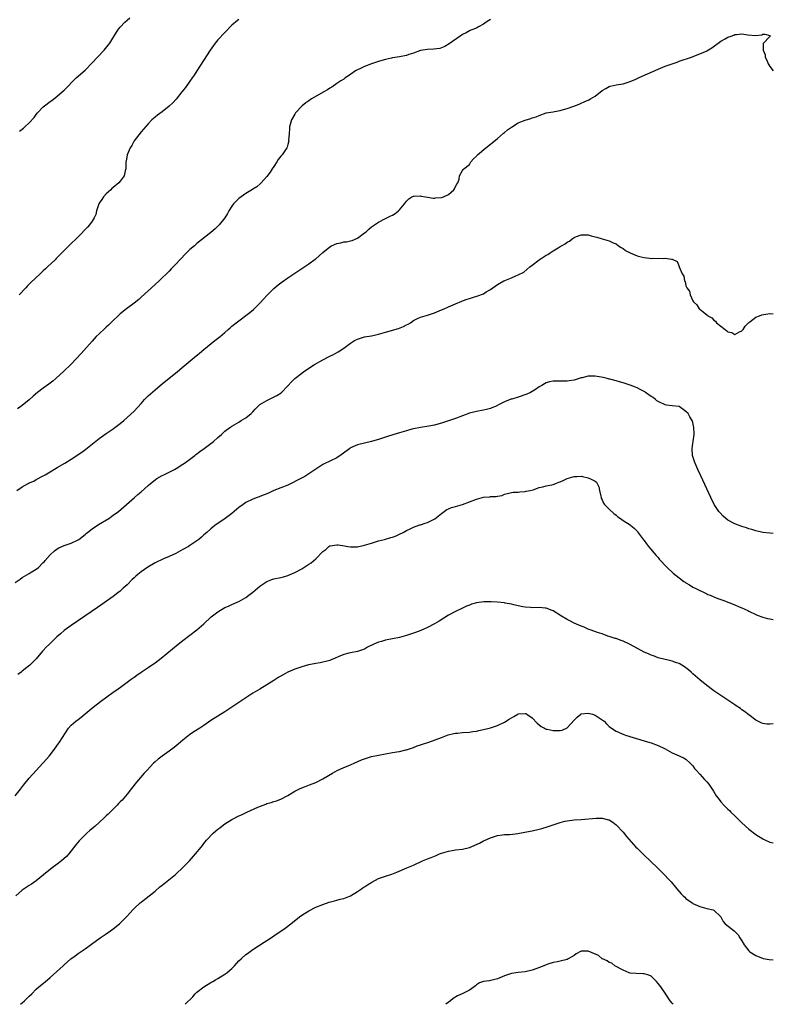
# Model space of a CAD drawing. Units: inches. Extents: x 2640000 to 2643000, y 1515000 to 1518000.
# Drawn here: x 2642784 to 2643000, y 1515000 to 1515282 of the extents above; entities that cross this region are included whole.
import ezdxf

# ---------------------------------------------------------------- set-up
doc = ezdxf.new("R2010")
doc.units = ezdxf.units.IN
doc.header["$MEASUREMENT"] = 0
doc.layers.add('LD26401515_10ft', color=111, linetype='Continuous')

msp = doc.modelspace()

# ---------------------------------------------------------------- linework, layer by layer
at = {"layer": 'LD26401515_10ft'}
for points, elevation in [([(2642919, 1515281.74), (2642918.52, 1515281.48), (2642917.76, 1515281), (2642917, 1515280.44), (2642915.6, 1515279.6), (2642915, 1515279.26), (2642913.37, 1515278.63), (2642913, 1515278.46), (2642912.04, 1515277.96), (2642911, 1515277.44), (2642910.39, 1515277), (2642907.22, 1515274.78), (2642905.97, 1515274.03), (2642905, 1515273.62), (2642904.54, 1515273.46), (2642902.8, 1515273.2), (2642901, 1515273.16), (2642899, 1515272.84), (2642897, 1515272.12), (2642895.68, 1515271.68), (2642895, 1515271.41), (2642893, 1515271.03), (2642891, 1515270.76), (2642890.68, 1515270.68), (2642889, 1515270.32), (2642887.96, 1515270.04), (2642887, 1515269.69), (2642884.97, 1515269), (2642883, 1515268.29), (2642881.63, 1515267.63), (2642881, 1515267.37), (2642880.35, 1515267), (2642878.41, 1515265.59), (2642877.42, 1515265), (2642877, 1515264.7), (2642876.2, 1515264.2), (2642875, 1515263.39), (2642873.61, 1515262.39), (2642873, 1515262.13), (2642872.36, 1515261.64), (2642871.28, 1515261), (2642867.8, 1515259), (2642867, 1515258.46), (2642866.14, 1515257.86), (2642865.11, 1515257), (2642863.2, 1515255), (2642863.13, 1515254.87), (2642863, 1515254.68), (2642862.02, 1515253), (2642861.52, 1515251), (2642861.5, 1515250.5), (2642861.35, 1515249), (2642861.25, 1515247.25), (2642861.26, 1515247), (2642861, 1515246), (2642860.82, 1515245.18), (2642860.76, 1515245), (2642859.37, 1515243), (2642859, 1515242.62), (2642858.29, 1515241.71), (2642857.89, 1515241), (2642857, 1515239.68), (2642856.57, 1515239), (2642855.93, 1515238.07), (2642855, 1515236.85), (2642853.36, 1515235), (2642853.19, 1515234.81), (2642852.12, 1515233.88), (2642851, 1515233.17), (2642850.9, 1515233.1), (2642849, 1515231.94), (2642847.62, 1515231), (2642847, 1515230.49), (2642845.45, 1515229), (2642845, 1515228.34), (2642844.17, 1515227), (2642843.74, 1515226.26), (2642842.97, 1515225.02), (2642841.35, 1515223), (2642841, 1515222.63), (2642840.17, 1515221.83), (2642839, 1515220.83), (2642835, 1515217.64), (2642834.25, 1515217), (2642833, 1515215.9), (2642832.04, 1515215), (2642830.06, 1515213), (2642829, 1515211.85), (2642827.62, 1515210.38), (2642827, 1515209.78), (2642826.26, 1515209), (2642825, 1515207.8), (2642824.21, 1515207), (2642823, 1515205.88), (2642821, 1515204.1), (2642819, 1515202.27), (2642818.33, 1515201.67), (2642817, 1515200.58), (2642814.84, 1515199), (2642813, 1515197.5), (2642812.42, 1515197), (2642811, 1515195.64), (2642810.31, 1515195), (2642809.67, 1515194.33), (2642809, 1515193.74), (2642808.64, 1515193.36), (2642807, 1515191.85), (2642806.18, 1515191), (2642805, 1515189.71), (2642802.65, 1515187), (2642801.84, 1515186.16), (2642798.87, 1515183), (2642796.92, 1515181.08), (2642794.63, 1515179), (2642793.76, 1515178.24), (2642793, 1515177.71), (2642792.61, 1515177.39), (2642791, 1515176.23), (2642789.38, 1515175), (2642788.07, 1515173.93), (2642787, 1515172.96), (2642785, 1515171.3), (2642784.62, 1515171), (2642783.66, 1515170.34)], 8840), ([(2642847, 1515281.75), (2642846.57, 1515281.43), (2642845, 1515280.06), (2642843, 1515278.01), (2642841, 1515275.88), (2642840.25, 1515275), (2642839.7, 1515274.3), (2642838.78, 1515273), (2642835.01, 1515267), (2642834.18, 1515265.82), (2642833.65, 1515265), (2642833, 1515264.08), (2642831.69, 1515262.31), (2642830.68, 1515261), (2642829.03, 1515258.97), (2642828.07, 1515257.93), (2642827, 1515256.95), (2642825, 1515255.36), (2642823.66, 1515254.34), (2642823, 1515253.8), (2642822.09, 1515253), (2642821, 1515251.92), (2642819, 1515249.59), (2642817, 1515247.02), (2642816.31, 1515245.69), (2642815.87, 1515245), (2642815.05, 1515243), (2642814.77, 1515241.23), (2642814.68, 1515241), (2642814.62, 1515240.62), (2642814.59, 1515239), (2642814.45, 1515238.45), (2642814.19, 1515237), (2642813, 1515235.45), (2642812.68, 1515235), (2642811, 1515233.64), (2642810.66, 1515233.34), (2642810.36, 1515233), (2642809, 1515231.84), (2642808.26, 1515231), (2642807.72, 1515230.28), (2642807, 1515229.15), (2642806.92, 1515229), (2642806.27, 1515227), (2642806.04, 1515225.96), (2642805.61, 1515225), (2642805, 1515223.99), (2642804.28, 1515223), (2642803.69, 1515222.31), (2642801, 1515219.56), (2642800.39, 1515219), (2642799, 1515217.62), (2642798.67, 1515217.33), (2642798.31, 1515217), (2642797, 1515215.66), (2642795.65, 1515214.35), (2642795, 1515213.62), (2642794.68, 1515213.32), (2642794.38, 1515213), (2642792.26, 1515211), (2642791.6, 1515210.4), (2642791, 1515209.81), (2642790.11, 1515209), (2642787.47, 1515206.53), (2642786.48, 1515205.52), (2642786.04, 1515205), (2642784.14, 1515203)], 8830), ([(2642784.23, 1515249.77), (2642785, 1515250.4), (2642785.35, 1515250.65), (2642785.77, 1515251), (2642787, 1515252.18), (2642788.35, 1515253.65), (2642789, 1515254.54), (2642789.37, 1515255), (2642791, 1515256.7), (2642791.34, 1515257), (2642793, 1515258.29), (2642793.42, 1515258.58), (2642795, 1515259.82), (2642796.43, 1515261), (2642797, 1515261.51), (2642800.44, 1515265), (2642803, 1515267.28), (2642805, 1515269.34), (2642806.51, 1515271), (2642808.42, 1515273), (2642809.61, 1515274.39), (2642810.05, 1515275), (2642811.94, 1515278.06), (2642812.56, 1515279), (2642813, 1515279.56), (2642814.36, 1515281), (2642815, 1515281.58), (2642815.79, 1515282.21)], 8820), ([(2642783.39, 1515147), (2642785, 1515148.05), (2642786.71, 1515149), (2642787, 1515149.14), (2642788.31, 1515149.69), (2642789, 1515150.11), (2642791, 1515151.2), (2642791.5, 1515151.5), (2642793, 1515152.34), (2642795, 1515153.53), (2642797.2, 1515154.8), (2642799, 1515155.93), (2642802, 1515158), (2642803.15, 1515158.85), (2642807, 1515161.9), (2642807.64, 1515162.36), (2642809, 1515163.25), (2642811, 1515164.62), (2642811.53, 1515165), (2642813, 1515166.14), (2642814.03, 1515167), (2642815, 1515167.87), (2642817, 1515169.72), (2642819, 1515171.87), (2642819.99, 1515173), (2642820.48, 1515173.52), (2642821, 1515174.04), (2642823, 1515175.83), (2642824.44, 1515177), (2642825, 1515177.48), (2642829.41, 1515181), (2642831.35, 1515182.65), (2642834.18, 1515185), (2642835.7, 1515186.3), (2642837, 1515187.36), (2642840.14, 1515189.86), (2642841.29, 1515190.71), (2642841.66, 1515191), (2642843, 1515192.15), (2642843.95, 1515193), (2642844.48, 1515193.52), (2642845, 1515193.98), (2642846.23, 1515195), (2642850.12, 1515197.88), (2642851.2, 1515198.8), (2642853, 1515200.55), (2642854.19, 1515201.81), (2642855, 1515202.8), (2642857, 1515204.81), (2642858.21, 1515205.79), (2642859.36, 1515206.64), (2642861, 1515207.79), (2642863, 1515209.16), (2642865, 1515210.49), (2642867, 1515211.8), (2642868.85, 1515213.15), (2642869, 1515213.25), (2642871, 1515215.03), (2642873, 1515216.68), (2642873.56, 1515217), (2642875, 1515217.68), (2642876.14, 1515217.86), (2642877, 1515218.09), (2642877.83, 1515218.17), (2642879, 1515218.37), (2642879.47, 1515218.53), (2642881, 1515219.13), (2642883, 1515220.66), (2642883.4, 1515221), (2642884.22, 1515221.78), (2642885, 1515222.42), (2642887, 1515223.75), (2642889, 1515224.81), (2642890.48, 1515225.52), (2642891, 1515225.8), (2642891.76, 1515226.24), (2642892.71, 1515227), (2642893, 1515227.27), (2642894.42, 1515229), (2642895, 1515229.79), (2642895.62, 1515230.38), (2642896.53, 1515231), (2642897, 1515231.22), (2642897.19, 1515231.19), (2642899, 1515231.24), (2642899.19, 1515231.19), (2642900.43, 1515231), (2642901, 1515230.89), (2642902.64, 1515230.64), (2642903, 1515230.64), (2642903.33, 1515230.67), (2642905, 1515230.8), (2642905.58, 1515231), (2642907, 1515231.68), (2642908.55, 1515233), (2642908.71, 1515233.29), (2642909, 1515233.99), (2642909.36, 1515234.64), (2642909.67, 1515235), (2642910.07, 1515236.07), (2642910.2, 1515237), (2642911, 1515238.53), (2642911.22, 1515238.78), (2642911.38, 1515239), (2642913, 1515240.26), (2642913.4, 1515241), (2642914.16, 1515241.84), (2642915, 1515242.66), (2642915.15, 1515242.85), (2642915.29, 1515243), (2642917.68, 1515245), (2642919, 1515246.04), (2642919.51, 1515246.49), (2642921, 1515247.68), (2642922.78, 1515249.22), (2642923, 1515249.38), (2642923.87, 1515250.13), (2642925, 1515250.93), (2642927, 1515252.12), (2642929, 1515252.92), (2642930.62, 1515253.38), (2642931, 1515253.56), (2642932.14, 1515253.86), (2642933, 1515254.31), (2642934.95, 1515255), (2642937, 1515255.36), (2642937.39, 1515255.39), (2642939, 1515255.71), (2642939.94, 1515255.94), (2642941, 1515256.27), (2642942.93, 1515256.93), (2642944.46, 1515257.54), (2642945, 1515257.79), (2642945.85, 1515258.15), (2642947.23, 1515258.77), (2642947.65, 1515259), (2642949, 1515259.82), (2642951, 1515261.37), (2642952.02, 1515261.98), (2642953, 1515262.59), (2642953.31, 1515262.69), (2642955, 1515263.06), (2642957, 1515263.33), (2642959, 1515263.96), (2642960.65, 1515264.65), (2642961.45, 1515265), (2642962.5, 1515265.5), (2642967, 1515267.5), (2642969, 1515268.35), (2642971, 1515269.09), (2642972.44, 1515269.56), (2642973, 1515269.77), (2642974.19, 1515270.19), (2642975.43, 1515270.57), (2642976.6, 1515271), (2642977.27, 1515271.28), (2642979, 1515271.89), (2642980.58, 1515272.58), (2642981, 1515272.74), (2642982.39, 1515273.61), (2642985, 1515275.49), (2642986.18, 1515276.18), (2642987, 1515276.63), (2642987.95, 1515277), (2642988.73, 1515277.27), (2642989, 1515277.41), (2642989.47, 1515277.47), (2642991, 1515277.59), (2642992.68, 1515277.32), (2642994.88, 1515277.12), (2642996.68, 1515277.32), (2642997, 1515277.52), (2642997.53, 1515277.53), (2642999, 1515277.11), (2642999.06, 1515277), (2642999, 1515276.89), (2642997.11, 1515274.89), (2642997.08, 1515273), (2642997.64, 1515271.64), (2642997.67, 1515271), (2642998.13, 1515270.13), (2642998.56, 1515269), (2642998.72, 1515268.72), (2642999, 1515268.33), (2643000, 1515267.08)], 8850), ([(2642783, 1515120.68), (2642784.34, 1515121.66), (2642785, 1515122.08), (2642787, 1515123.2), (2642787.58, 1515123.58), (2642789, 1515124.47), (2642789.62, 1515125), (2642791, 1515126.36), (2642791.31, 1515126.69), (2642791.56, 1515127), (2642793, 1515128.59), (2642794.25, 1515129.75), (2642795, 1515130.33), (2642795.44, 1515130.56), (2642797, 1515131.24), (2642799, 1515131.91), (2642801, 1515132.88), (2642801.18, 1515133), (2642803, 1515134.41), (2642803.3, 1515134.7), (2642803.67, 1515135), (2642805, 1515136.03), (2642806.77, 1515137.23), (2642809.74, 1515139), (2642811, 1515139.89), (2642812.5, 1515141), (2642817.14, 1515145), (2642818.12, 1515145.88), (2642819, 1515146.64), (2642821, 1515148.41), (2642821.69, 1515149), (2642823, 1515150.02), (2642823.56, 1515150.44), (2642825, 1515151.26), (2642825.48, 1515151.48), (2642828.55, 1515153), (2642829, 1515153.24), (2642831, 1515154.51), (2642831.68, 1515155), (2642834.35, 1515157), (2642834.71, 1515157.29), (2642835, 1515157.48), (2642835.86, 1515158.14), (2642837.1, 1515159), (2642839, 1515160.45), (2642839.7, 1515161), (2642841, 1515162.16), (2642841.98, 1515163), (2642843, 1515163.94), (2642844.39, 1515165), (2642845, 1515165.42), (2642847, 1515166.58), (2642847.68, 1515167), (2642849, 1515167.76), (2642850.48, 1515169), (2642851, 1515169.52), (2642851.7, 1515170.3), (2642852.38, 1515171), (2642853, 1515171.57), (2642854.36, 1515172.36), (2642855, 1515172.78), (2642856.52, 1515173.48), (2642857.85, 1515174.15), (2642859.06, 1515174.94), (2642861.13, 1515177), (2642862, 1515178), (2642863, 1515179.05), (2642865, 1515180.6), (2642865.55, 1515181), (2642868.69, 1515183), (2642871, 1515184.36), (2642873, 1515185.41), (2642874.08, 1515185.92), (2642875.38, 1515186.62), (2642877, 1515187.69), (2642879, 1515189.17), (2642880.13, 1515189.87), (2642881, 1515190.31), (2642881.49, 1515190.51), (2642883, 1515190.9), (2642885, 1515191.25), (2642887, 1515191.71), (2642889, 1515192.31), (2642892.67, 1515193.33), (2642894.11, 1515193.89), (2642895, 1515194.34), (2642895.43, 1515194.57), (2642896.14, 1515195), (2642897, 1515195.61), (2642898.15, 1515196.15), (2642899, 1515196.6), (2642901, 1515197.17), (2642903, 1515197.81), (2642905, 1515198.65), (2642905.76, 1515199), (2642907, 1515199.5), (2642909, 1515200.39), (2642910.84, 1515201.16), (2642911, 1515201.25), (2642912.32, 1515201.68), (2642913, 1515201.96), (2642913.84, 1515202.16), (2642915.37, 1515202.63), (2642917, 1515203.28), (2642917.78, 1515203.78), (2642919, 1515204.52), (2642919.66, 1515205), (2642921, 1515205.93), (2642922.87, 1515207), (2642923.11, 1515207.11), (2642925, 1515207.82), (2642926.48, 1515208.48), (2642927, 1515208.68), (2642928.53, 1515209.47), (2642930.32, 1515211), (2642931, 1515211.47), (2642932.93, 1515213), (2642935, 1515214.28), (2642935.48, 1515214.52), (2642936.07, 1515215), (2642937, 1515215.55), (2642938.45, 1515216.45), (2642939, 1515216.75), (2642939.37, 1515217), (2642940.44, 1515217.56), (2642941, 1515218), (2642941.67, 1515218.33), (2642942.4, 1515219), (2642943, 1515219.4), (2642943.67, 1515219.67), (2642945, 1515220.17), (2642946.13, 1515220.13), (2642947, 1515220.13), (2642947.85, 1515219.85), (2642949, 1515219.59), (2642949.45, 1515219.45), (2642951.03, 1515219), (2642953, 1515218.39), (2642954.13, 1515217.87), (2642955, 1515217.53), (2642955.71, 1515217), (2642956.48, 1515216.48), (2642957, 1515216.21), (2642957.69, 1515215.69), (2642958.97, 1515214.97), (2642961, 1515214.13), (2642962.14, 1515213.86), (2642963, 1515213.62), (2642964.59, 1515213.41), (2642965, 1515213.39), (2642965.46, 1515213.46), (2642968.65, 1515213.35), (2642969, 1515213.48), (2642970.86, 1515213.14), (2642971, 1515213.18), (2642972.51, 1515212.51), (2642973, 1515211.11), (2642973.05, 1515211.05), (2642973.07, 1515210.93), (2642973.86, 1515209), (2642974.35, 1515208.35), (2642974.54, 1515207), (2642974.75, 1515206.74), (2642975, 1515205.55), (2642975.23, 1515205), (2642976, 1515204), (2642976.18, 1515203), (2642977, 1515201.2), (2642977.12, 1515201), (2642978.13, 1515200.13), (2642978.8, 1515199), (2642979, 1515198.82), (2642979.94, 1515198.06), (2642981, 1515197.26), (2642981.16, 1515197.16), (2642981.29, 1515197), (2642982.36, 1515196.36), (2642983, 1515195.68), (2642983.43, 1515195.43), (2642983.76, 1515195), (2642986.26, 1515193), (2642986.71, 1515192.71), (2642987, 1515192.4), (2642988.16, 1515192.16), (2642989, 1515191.64), (2642990.36, 1515192.36), (2642991, 1515192.67), (2642991.35, 1515193), (2642991.96, 1515194.04), (2642993, 1515195.09), (2642993.24, 1515195.24), (2642995, 1515196.54), (2642996.08, 1515197), (2642996.75, 1515197.25), (2642997.3, 1515197.3), (2642999, 1515197.58), (2643000, 1515197.54)], 8860), ([(2643000, 1515134.7), (2642999, 1515134.74), (2642997, 1515134.97), (2642995, 1515135.43), (2642993.81, 1515135.81), (2642993, 1515136.03), (2642992.29, 1515136.29), (2642991, 1515136.68), (2642989, 1515137.43), (2642987, 1515138.54), (2642986.4, 1515139), (2642985.65, 1515139.65), (2642984.67, 1515140.67), (2642984.39, 1515141), (2642983.08, 1515143), (2642982.07, 1515145), (2642979.22, 1515151.22), (2642978.38, 1515153), (2642977.49, 1515155), (2642976.85, 1515157), (2642976.75, 1515159), (2642977, 1515160.42), (2642977.09, 1515161), (2642977.32, 1515163), (2642977.33, 1515163.33), (2642977.26, 1515165), (2642977, 1515166.41), (2642976.77, 1515167), (2642976.08, 1515168.08), (2642975.61, 1515169), (2642975, 1515169.63), (2642973, 1515170.99), (2642971, 1515171.25), (2642969.43, 1515171.43), (2642969, 1515171.51), (2642967, 1515172.41), (2642966.68, 1515172.68), (2642966.23, 1515173), (2642965.56, 1515173.56), (2642965, 1515173.89), (2642963.4, 1515175), (2642963.19, 1515175.19), (2642961.91, 1515175.91), (2642961, 1515176.39), (2642960.54, 1515176.54), (2642959, 1515177.15), (2642957, 1515177.76), (2642955.96, 1515178.04), (2642955, 1515178.34), (2642953.2, 1515178.8), (2642953, 1515178.87), (2642952.39, 1515179), (2642951.28, 1515179.28), (2642949, 1515179.66), (2642947.66, 1515179.66), (2642947, 1515179.72), (2642945.26, 1515179.26), (2642945, 1515179.21), (2642944.45, 1515179), (2642943.31, 1515178.69), (2642943, 1515178.58), (2642941.6, 1515178.4), (2642941, 1515178.26), (2642939.71, 1515178.29), (2642939, 1515178.25), (2642937.73, 1515178.27), (2642937, 1515178.23), (2642935.92, 1515178.08), (2642935, 1515177.8), (2642934.47, 1515177.53), (2642933.72, 1515177), (2642933, 1515176.6), (2642931.9, 1515175.9), (2642931, 1515175.3), (2642930.46, 1515175), (2642929.46, 1515174.54), (2642927, 1515173.73), (2642925.16, 1515173.16), (2642924.89, 1515173.11), (2642924.66, 1515173), (2642923, 1515172.35), (2642921.55, 1515171.55), (2642920.43, 1515171), (2642919.41, 1515170.59), (2642919, 1515170.44), (2642917.85, 1515170.15), (2642917, 1515169.96), (2642915, 1515169.59), (2642913, 1515169.1), (2642911, 1515168.39), (2642909, 1515167.62), (2642907, 1515166.89), (2642905.56, 1515166.44), (2642905, 1515166.24), (2642904, 1515166), (2642903, 1515165.69), (2642901.35, 1515165.35), (2642898.97, 1515165), (2642897, 1515164.63), (2642896.5, 1515164.5), (2642895, 1515164.08), (2642893.68, 1515163.68), (2642893, 1515163.46), (2642891.08, 1515162.92), (2642889.53, 1515162.47), (2642887, 1515161.62), (2642886.55, 1515161.45), (2642885, 1515160.99), (2642883, 1515160.51), (2642881, 1515160.01), (2642879, 1515159.18), (2642878.72, 1515159), (2642876.59, 1515157.4), (2642875, 1515156.3), (2642873, 1515155.35), (2642871.38, 1515154.62), (2642871, 1515154.42), (2642869, 1515153.09), (2642867, 1515151.71), (2642865.85, 1515151), (2642865.31, 1515150.69), (2642864, 1515150), (2642861.99, 1515149), (2642861, 1515148.55), (2642859, 1515147.73), (2642857.03, 1515146.97), (2642855.65, 1515146.35), (2642855, 1515146.07), (2642854.27, 1515145.73), (2642853, 1515145.3), (2642852.8, 1515145.2), (2642852.24, 1515145), (2642851, 1515144.53), (2642849, 1515143.51), (2642848.22, 1515143), (2642847, 1515142.11), (2642845, 1515140.44), (2642843.05, 1515138.95), (2642840.16, 1515137), (2642839, 1515136.05), (2642837.79, 1515135), (2642837, 1515134.26), (2642836.34, 1515133.66), (2642835.54, 1515133), (2642835, 1515132.58), (2642833, 1515131.25), (2642832.61, 1515131), (2642831, 1515130.09), (2642828.99, 1515129.01), (2642827, 1515128.09), (2642825.44, 1515127.44), (2642823, 1515126.3), (2642820.91, 1515125.09), (2642819, 1515123.76), (2642818.06, 1515123), (2642817.48, 1515122.52), (2642817, 1515122.03), (2642816.45, 1515121.55), (2642815, 1515120.04), (2642813.9, 1515119), (2642813, 1515118.2), (2642812.33, 1515117.67), (2642811, 1515116.67), (2642806.5, 1515113.5), (2642802.89, 1515111), (2642799, 1515108.36), (2642797, 1515106.89), (2642795.98, 1515106.02), (2642794.92, 1515105.08), (2642792.75, 1515103), (2642791.87, 1515102.13), (2642791, 1515101.18), (2642790.82, 1515101), (2642789, 1515098.8), (2642788.07, 1515097.93), (2642787.16, 1515097), (2642786.31, 1515096.31), (2642785, 1515095.32), (2642784.63, 1515095), (2642783.68, 1515094.32)], 8870), ([(2642783, 1515059.63), (2642784.44, 1515061.55), (2642785.32, 1515062.68), (2642787, 1515064.68), (2642791.9, 1515070.1), (2642792.66, 1515071), (2642794.22, 1515073), (2642795.38, 1515074.62), (2642795.68, 1515075), (2642798.26, 1515079), (2642799, 1515079.81), (2642800.31, 1515081), (2642801, 1515081.47), (2642801.86, 1515082.14), (2642803, 1515083.07), (2642805.26, 1515085), (2642807.37, 1515086.63), (2642811, 1515089.26), (2642812.04, 1515089.96), (2642813.47, 1515091), (2642816.2, 1515093), (2642817, 1515093.62), (2642817.8, 1515094.2), (2642819, 1515095.03), (2642821, 1515096.33), (2642822.59, 1515097.41), (2642823, 1515097.7), (2642824.72, 1515099), (2642829.58, 1515103), (2642831, 1515104.12), (2642835, 1515107.14), (2642837, 1515108.89), (2642839.11, 1515110.89), (2642841, 1515112.29), (2642843, 1515113.48), (2642844.06, 1515113.94), (2642845, 1515114.39), (2642846.52, 1515115), (2642847, 1515115.23), (2642849, 1515116.4), (2642849.84, 1515117), (2642851, 1515117.9), (2642853, 1515119.58), (2642855, 1515121), (2642856.45, 1515121.55), (2642857, 1515121.71), (2642859, 1515122.1), (2642859.74, 1515122.26), (2642861, 1515122.64), (2642863, 1515123.51), (2642865, 1515124.62), (2642865.61, 1515125), (2642866.49, 1515125.51), (2642867, 1515125.87), (2642867.71, 1515126.29), (2642869, 1515127.42), (2642871, 1515129.52), (2642871.88, 1515130.12), (2642872.77, 1515131), (2642873, 1515131.12), (2642873.17, 1515131.17), (2642875, 1515131.47), (2642875.47, 1515131.47), (2642877.19, 1515131.19), (2642878.23, 1515131), (2642879, 1515130.83), (2642879.14, 1515130.86), (2642881, 1515130.9), (2642883, 1515131.34), (2642885, 1515131.96), (2642887, 1515132.56), (2642888.71, 1515133), (2642890.5, 1515133.5), (2642891, 1515133.65), (2642891.99, 1515134.01), (2642893, 1515134.46), (2642894.01, 1515135), (2642895, 1515135.58), (2642896.05, 1515136.05), (2642897, 1515136.54), (2642898.84, 1515137.16), (2642899, 1515137.19), (2642900.34, 1515137.66), (2642901, 1515137.84), (2642901.8, 1515138.2), (2642903.09, 1515138.91), (2642905, 1515140.45), (2642906.49, 1515141.51), (2642907, 1515141.75), (2642907.91, 1515142.09), (2642909, 1515142.43), (2642911, 1515142.99), (2642913, 1515143.7), (2642915, 1515144.49), (2642917, 1515145.05), (2642918.81, 1515145.19), (2642919, 1515145.23), (2642920.7, 1515145.3), (2642921, 1515145.41), (2642922.4, 1515145.6), (2642923, 1515145.93), (2642923.9, 1515146.1), (2642925, 1515146.42), (2642925.49, 1515146.51), (2642927, 1515146.5), (2642927.39, 1515146.61), (2642929, 1515146.69), (2642929.22, 1515146.78), (2642930.39, 1515147), (2642931.21, 1515147.21), (2642933, 1515147.81), (2642934, 1515148), (2642935, 1515148.29), (2642936.64, 1515148.64), (2642937, 1515148.73), (2642937.72, 1515149), (2642938.61, 1515149.39), (2642939, 1515149.51), (2642940.01, 1515149.99), (2642941, 1515150.38), (2642942.95, 1515150.95), (2642943.73, 1515151), (2642945.05, 1515151.05), (2642945.35, 1515151), (2642947, 1515150.65), (2642947.81, 1515150.19), (2642949, 1515149.62), (2642949.35, 1515149.35), (2642949.61, 1515149), (2642950.02, 1515148.02), (2642950.28, 1515147), (2642950.61, 1515145.39), (2642950.67, 1515145), (2642950.75, 1515144.75), (2642951, 1515144.28), (2642951.4, 1515143.4), (2642951.69, 1515143), (2642953, 1515141.63), (2642954.38, 1515140.38), (2642955, 1515139.9), (2642955.49, 1515139.49), (2642956.25, 1515139), (2642957, 1515138.42), (2642959, 1515137.17), (2642959.24, 1515137), (2642960.17, 1515136.17), (2642961, 1515135.32), (2642961.13, 1515135.13), (2642962, 1515134), (2642962.85, 1515132.85), (2642963, 1515132.68), (2642963.69, 1515131.69), (2642964.31, 1515131), (2642966.43, 1515128.43), (2642967, 1515127.81), (2642967.36, 1515127.36), (2642969.61, 1515125), (2642971.35, 1515123.35), (2642973, 1515121.97), (2642974.34, 1515121), (2642974.74, 1515120.74), (2642975, 1515120.53), (2642975.99, 1515119.99), (2642977, 1515119.32), (2642977.59, 1515119), (2642981, 1515117.42), (2642981.27, 1515117.27), (2642981.93, 1515117), (2642983, 1515116.61), (2642984.13, 1515116.13), (2642985, 1515115.83), (2642985.59, 1515115.59), (2642989, 1515114.28), (2642990.25, 1515113.75), (2642991, 1515113.46), (2642992.66, 1515112.66), (2642993, 1515112.47), (2642995, 1515111.49), (2642995.34, 1515111.34), (2642997, 1515110.78), (2642998.38, 1515110.38), (2642999, 1515110.26), (2643000, 1515110.04)], 8880), ([(2643000, 1515080.23), (2642999, 1515080.15), (2642998.16, 1515080.16), (2642997, 1515080.34), (2642996.51, 1515080.51), (2642995.53, 1515081), (2642995, 1515081.31), (2642993, 1515082.81), (2642991.77, 1515083.77), (2642991, 1515084.27), (2642990.59, 1515084.59), (2642989.4, 1515085.4), (2642989, 1515085.65), (2642985.79, 1515087.79), (2642985, 1515088.3), (2642983, 1515089.69), (2642981, 1515091.2), (2642979, 1515092.82), (2642977, 1515094.57), (2642976.47, 1515095), (2642975.69, 1515095.69), (2642975, 1515096.26), (2642974.56, 1515096.56), (2642973, 1515097.45), (2642972.32, 1515097.68), (2642971, 1515098.17), (2642969.47, 1515098.53), (2642969, 1515098.66), (2642967, 1515099.16), (2642965.66, 1515099.66), (2642965, 1515099.86), (2642964.24, 1515100.24), (2642963, 1515100.76), (2642959, 1515102.9), (2642958.78, 1515103), (2642957, 1515103.91), (2642956.17, 1515104.17), (2642955, 1515104.61), (2642954.69, 1515104.69), (2642953.6, 1515105), (2642953, 1515105.23), (2642952.67, 1515105.33), (2642951, 1515105.94), (2642949.63, 1515106.37), (2642947.85, 1515107), (2642947.25, 1515107.26), (2642947, 1515107.34), (2642945.85, 1515107.85), (2642945, 1515108.17), (2642943, 1515109.07), (2642941.72, 1515109.72), (2642941, 1515110.1), (2642939.38, 1515111), (2642937, 1515112.54), (2642936.69, 1515112.69), (2642935, 1515113.34), (2642934.65, 1515113.35), (2642933, 1515113.47), (2642931, 1515113.41), (2642930.52, 1515113.48), (2642929, 1515113.58), (2642928.25, 1515113.75), (2642927, 1515114), (2642925.72, 1515114.28), (2642925, 1515114.48), (2642923.22, 1515114.78), (2642923, 1515114.85), (2642921.07, 1515115.07), (2642921, 1515115.06), (2642919.18, 1515115.18), (2642919, 1515115.16), (2642917.12, 1515115.12), (2642915, 1515114.81), (2642913.56, 1515114.44), (2642913, 1515114.19), (2642912.12, 1515113.88), (2642911, 1515113.32), (2642909, 1515112.42), (2642907, 1515111.36), (2642904.35, 1515109.65), (2642903, 1515108.84), (2642901, 1515107.79), (2642899.06, 1515106.94), (2642897.61, 1515106.39), (2642895, 1515105.54), (2642893, 1515104.96), (2642891, 1515104.51), (2642889, 1515104.13), (2642887.79, 1515103.79), (2642887, 1515103.61), (2642885.61, 1515103), (2642883.84, 1515102.16), (2642883, 1515101.64), (2642881, 1515100.91), (2642879, 1515100.56), (2642878.45, 1515100.45), (2642877, 1515100.07), (2642875.4, 1515099.4), (2642874.53, 1515099), (2642873.44, 1515098.56), (2642873, 1515098.4), (2642871.91, 1515098.09), (2642871, 1515097.85), (2642870.27, 1515097.73), (2642869, 1515097.47), (2642868.59, 1515097.41), (2642866.93, 1515097.07), (2642865, 1515096.57), (2642863, 1515095.89), (2642861, 1515095), (2642859.71, 1515094.29), (2642858.46, 1515093.54), (2642857, 1515092.59), (2642855, 1515091.36), (2642853, 1515090.18), (2642851, 1515088.97), (2642849, 1515087.68), (2642845, 1515084.99), (2642843, 1515083.71), (2642841, 1515082.47), (2642839, 1515081.15), (2642837, 1515079.79), (2642835.79, 1515079), (2642834.06, 1515077.94), (2642832.89, 1515077.11), (2642831, 1515075.58), (2642830.31, 1515075), (2642829.62, 1515074.38), (2642829, 1515073.92), (2642828.49, 1515073.51), (2642827, 1515072.39), (2642825, 1515070.96), (2642823.89, 1515070.11), (2642823, 1515069.36), (2642822.6, 1515069), (2642820.77, 1515067), (2642819.9, 1515066.1), (2642817.22, 1515063), (2642817, 1515062.73), (2642816.29, 1515061.71), (2642815, 1515060.13), (2642814.02, 1515059), (2642813.56, 1515058.44), (2642813, 1515057.88), (2642812.58, 1515057.42), (2642812.13, 1515057), (2642809.57, 1515054.43), (2642809, 1515053.92), (2642808.54, 1515053.46), (2642807, 1515052.04), (2642805.83, 1515051), (2642804.3, 1515049.7), (2642803.51, 1515049), (2642803, 1515048.53), (2642801.48, 1515047), (2642801.25, 1515046.75), (2642800.34, 1515045.66), (2642799, 1515043.88), (2642798.3, 1515043), (2642797.67, 1515042.33), (2642796.21, 1515041), (2642795, 1515040.12), (2642793.58, 1515039), (2642793, 1515038.59), (2642792.11, 1515037.89), (2642791.06, 1515037), (2642789, 1515035.35), (2642787.64, 1515034.36), (2642787, 1515033.98), (2642785.52, 1515033), (2642785, 1515032.62), (2642783.19, 1515031)], 8890), ([(2642784.47, 1515000), (2642785, 1515000.43), (2642785.67, 1515001), (2642786.34, 1515001.67), (2642787, 1515002.37), (2642787.7, 1515003), (2642789, 1515004.36), (2642789.75, 1515005), (2642791.55, 1515006.45), (2642793, 1515007.7), (2642796.68, 1515011), (2642797, 1515011.27), (2642798.9, 1515013), (2642800.09, 1515013.91), (2642801, 1515014.53), (2642803, 1515015.83), (2642804.83, 1515017.17), (2642807.25, 1515019), (2642809, 1515020.13), (2642810.23, 1515021), (2642811, 1515021.58), (2642812.78, 1515023), (2642814.85, 1515025), (2642815.87, 1515026.13), (2642816.62, 1515027), (2642817, 1515027.4), (2642818.72, 1515029), (2642819, 1515029.23), (2642820.02, 1515029.98), (2642821.32, 1515031), (2642823, 1515032.38), (2642824.41, 1515033.59), (2642825, 1515034.11), (2642825.51, 1515034.49), (2642828.85, 1515037.15), (2642829, 1515037.31), (2642830.85, 1515039), (2642832.83, 1515041), (2642834.59, 1515043), (2642836.16, 1515045), (2642836.56, 1515045.44), (2642837, 1515046.03), (2642837.76, 1515047), (2642839.64, 1515049), (2642840.42, 1515049.58), (2642841, 1515050.1), (2642841.53, 1515050.47), (2642842.14, 1515051), (2642843, 1515051.61), (2642845, 1515052.86), (2642847, 1515053.88), (2642847.77, 1515054.23), (2642849.29, 1515055), (2642852.41, 1515056.41), (2642853.91, 1515057), (2642854.72, 1515057.28), (2642855, 1515057.4), (2642856.27, 1515057.73), (2642857, 1515058), (2642857.77, 1515058.23), (2642859, 1515058.66), (2642861, 1515059.73), (2642863, 1515060.97), (2642864.32, 1515061.68), (2642865, 1515061.92), (2642865.76, 1515062.24), (2642867.24, 1515062.76), (2642869, 1515063.49), (2642871, 1515064.52), (2642873.84, 1515066.16), (2642875.12, 1515066.88), (2642877, 1515067.76), (2642878.26, 1515068.26), (2642880.03, 1515069), (2642882.09, 1515069.91), (2642883, 1515070.27), (2642883.55, 1515070.45), (2642885, 1515070.86), (2642887, 1515071.32), (2642889, 1515071.69), (2642891, 1515071.99), (2642892.2, 1515072.2), (2642893, 1515072.3), (2642894.76, 1515072.76), (2642895, 1515072.81), (2642897, 1515073.51), (2642898.07, 1515073.93), (2642899, 1515074.22), (2642899.57, 1515074.43), (2642901.37, 1515075), (2642905, 1515076.37), (2642906.95, 1515077.05), (2642908.55, 1515077.45), (2642909, 1515077.52), (2642909.57, 1515077.57), (2642911, 1515077.74), (2642913, 1515077.89), (2642914, 1515078), (2642915, 1515078.16), (2642915.71, 1515078.29), (2642917, 1515078.58), (2642919, 1515079.1), (2642921, 1515079.75), (2642923, 1515080.74), (2642924.41, 1515081.59), (2642925, 1515081.97), (2642925.7, 1515082.3), (2642926.88, 1515083), (2642927, 1515083.05), (2642929, 1515083.21), (2642929.15, 1515083.15), (2642929.42, 1515083), (2642931, 1515081.98), (2642932.42, 1515080.42), (2642933, 1515079.97), (2642933.5, 1515079.5), (2642934.46, 1515079), (2642934.79, 1515078.79), (2642935, 1515078.74), (2642935.28, 1515078.72), (2642937, 1515078.34), (2642939, 1515078.37), (2642939.55, 1515078.45), (2642941, 1515079.06), (2642943, 1515081.29), (2642943.87, 1515082.13), (2642944.87, 1515083), (2642945, 1515083.06), (2642947, 1515083.28), (2642948.2, 1515083), (2642949, 1515082.69), (2642951.54, 1515081), (2642952.23, 1515080.23), (2642953, 1515079.5), (2642953.66, 1515079), (2642955, 1515078.16), (2642956.51, 1515077.49), (2642957.17, 1515077.17), (2642957.65, 1515077), (2642963, 1515075.4), (2642963.29, 1515075.29), (2642965, 1515074.76), (2642967, 1515074.02), (2642969, 1515073.06), (2642970.34, 1515072.34), (2642971, 1515071.95), (2642973.09, 1515071.09), (2642974.44, 1515070.44), (2642975, 1515070.14), (2642976.2, 1515069), (2642976.58, 1515068.58), (2642977, 1515068.18), (2642977.47, 1515067.47), (2642977.89, 1515067), (2642979, 1515065.8), (2642980.3, 1515064.3), (2642981, 1515063.67), (2642981.54, 1515063), (2642982.11, 1515062.11), (2642982.89, 1515061), (2642983.68, 1515059.68), (2642984.21, 1515059), (2642985, 1515057.91), (2642985.88, 1515057), (2642986.44, 1515056.44), (2642987, 1515055.84), (2642987.44, 1515055.44), (2642987.86, 1515055), (2642989, 1515053.88), (2642989.46, 1515053.46), (2642989.9, 1515053), (2642990.46, 1515052.46), (2642991, 1515051.93), (2642993, 1515050.11), (2642995, 1515048.57), (2642997, 1515047.31), (2642997.73, 1515047), (2642999, 1515046.39), (2643000, 1515046.17)], 8900), ([(2642831.66, 1515000), (2642833.82, 1515002.18), (2642834.48, 1515003), (2642835, 1515003.48), (2642837, 1515005.04), (2642839, 1515006.22), (2642839.5, 1515006.5), (2642840.3, 1515007), (2642841, 1515007.41), (2642843, 1515008.63), (2642843.51, 1515009), (2642844.36, 1515009.64), (2642845, 1515010.27), (2642845.39, 1515010.61), (2642845.75, 1515011), (2642847, 1515012.39), (2642847.65, 1515013), (2642849, 1515014.23), (2642849.43, 1515014.57), (2642851, 1515015.7), (2642854.22, 1515017.78), (2642855, 1515018.25), (2642855.44, 1515018.56), (2642857, 1515019.55), (2642860.25, 1515021.75), (2642861.89, 1515023), (2642864.33, 1515025), (2642865, 1515025.5), (2642867, 1515026.74), (2642869, 1515027.75), (2642871, 1515028.59), (2642872.81, 1515029.19), (2642874.37, 1515029.63), (2642875, 1515029.76), (2642875.96, 1515030.04), (2642877, 1515030.29), (2642879, 1515031.05), (2642881, 1515032.26), (2642882.09, 1515033), (2642882.61, 1515033.39), (2642883, 1515033.62), (2642883.8, 1515034.2), (2642885.05, 1515034.95), (2642887, 1515035.95), (2642889, 1515036.68), (2642890.75, 1515037.25), (2642892.2, 1515037.8), (2642895.04, 1515039), (2642897, 1515039.85), (2642899.58, 1515041), (2642901, 1515041.59), (2642902.02, 1515041.98), (2642903, 1515042.42), (2642903.44, 1515042.56), (2642904.44, 1515043), (2642905, 1515043.21), (2642907, 1515043.83), (2642908.02, 1515044.02), (2642909, 1515044.18), (2642911, 1515044.4), (2642913, 1515044.9), (2642915.88, 1515046.12), (2642917, 1515046.73), (2642917.53, 1515047), (2642919, 1515047.65), (2642921, 1515048.31), (2642922.45, 1515048.45), (2642923, 1515048.54), (2642924.58, 1515048.58), (2642926.82, 1515048.82), (2642929.3, 1515049.3), (2642931, 1515049.67), (2642933, 1515050.13), (2642933.69, 1515050.31), (2642935.25, 1515050.75), (2642937.53, 1515051.53), (2642939, 1515051.99), (2642940.36, 1515052.36), (2642941, 1515052.49), (2642943, 1515052.76), (2642945, 1515052.88), (2642949.28, 1515053.28), (2642951, 1515053.26), (2642952.82, 1515052.82), (2642953, 1515052.75), (2642954.09, 1515052.09), (2642955, 1515051.38), (2642957, 1515049.21), (2642957.96, 1515047.96), (2642960.63, 1515045), (2642961, 1515044.65), (2642962.62, 1515043), (2642963, 1515042.65), (2642964.71, 1515041), (2642967, 1515038.86), (2642968.97, 1515036.97), (2642969.93, 1515035.93), (2642970.77, 1515035), (2642972.4, 1515033), (2642973.61, 1515031.61), (2642974.2, 1515031), (2642974.62, 1515030.62), (2642975, 1515030.31), (2642976.8, 1515029), (2642977, 1515028.88), (2642978.3, 1515028.3), (2642979, 1515027.96), (2642981, 1515027.39), (2642982.81, 1515027), (2642983, 1515026.91), (2642984.98, 1515025), (2642985.68, 1515023.68), (2642986.26, 1515023), (2642988.8, 1515021), (2642988.92, 1515020.92), (2642989.91, 1515019.91), (2642990.45, 1515019), (2642991, 1515018.16), (2642991.69, 1515017), (2642993, 1515015.27), (2642993.31, 1515015), (2642995, 1515013.95), (2642997.14, 1515013.14), (2642998.82, 1515012.82), (2643000, 1515012.7)], 8910), ([(2642971.32, 1515000), (2642971, 1515000.33), (2642970.48, 1515001), (2642969.38, 1515002.62), (2642969, 1515003.16), (2642967.78, 1515005), (2642967, 1515006), (2642966.54, 1515006.54), (2642965.55, 1515007.55), (2642965, 1515008.04), (2642964.35, 1515008.35), (2642963, 1515008.71), (2642962.74, 1515008.74), (2642960.77, 1515008.77), (2642959, 1515008.94), (2642958.76, 1515009), (2642957, 1515009.76), (2642954.65, 1515011), (2642953.73, 1515011.73), (2642953, 1515011.99), (2642952.43, 1515012.43), (2642951.08, 1515013), (2642951, 1515013.05), (2642949.93, 1515013.93), (2642947.44, 1515015), (2642947.15, 1515015.15), (2642947, 1515015.2), (2642945.19, 1515015.19), (2642945, 1515015.22), (2642943.57, 1515014.43), (2642943, 1515013.99), (2642941.31, 1515013), (2642941, 1515012.84), (2642939, 1515012.33), (2642938.19, 1515012.19), (2642937, 1515011.94), (2642935.49, 1515011.49), (2642935, 1515011.33), (2642933.37, 1515010.63), (2642931, 1515009.76), (2642929, 1515009.32), (2642927, 1515009.14), (2642925, 1515008.85), (2642923, 1515008.13), (2642921, 1515007.26), (2642919.15, 1515006.85), (2642919, 1515006.8), (2642918.72, 1515006.72), (2642917, 1515006.55), (2642915.9, 1515006.1), (2642915, 1515005.56), (2642914.72, 1515005.28), (2642914.37, 1515005), (2642913, 1515004.09), (2642910.97, 1515003), (2642909.61, 1515002.39), (2642908.36, 1515001.64), (2642907.58, 1515001), (2642906.29, 1515000)], 8920)]:
    msp.add_lwpolyline(points, dxfattribs=dict(at, elevation=elevation))

doc.saveas('drawing.dxf')
